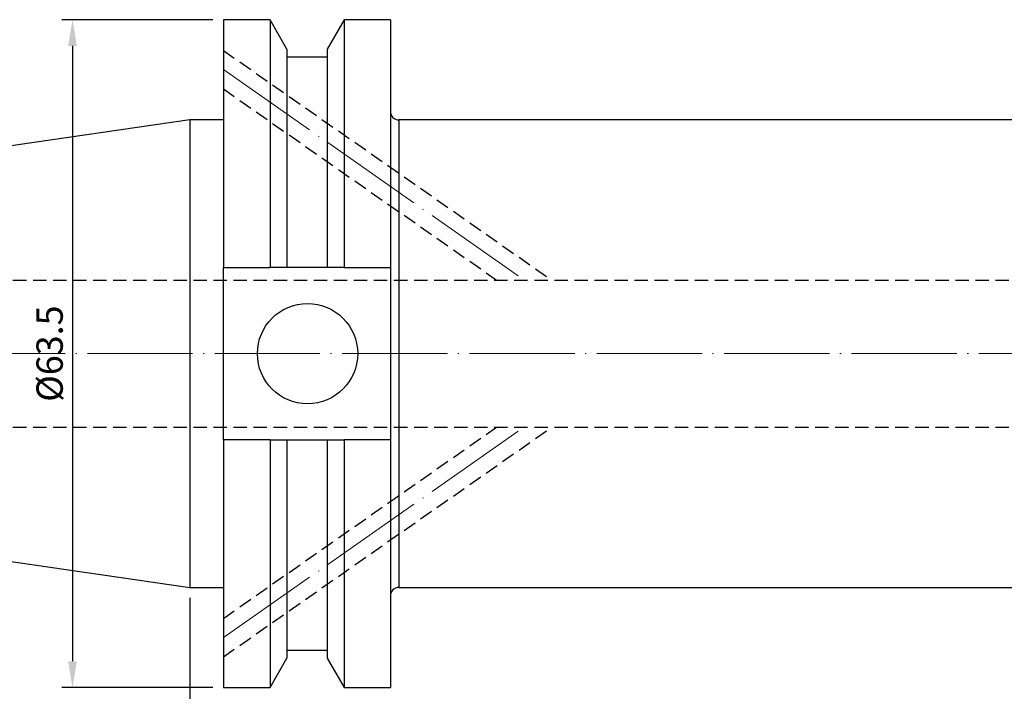
# Model space of a CAD drawing. Units: millimetres. Extents: x 28 to 266, y 42 to 139.
# Drawn here: x 82 to 176, y 75 to 139 of the extents above; entities that cross this region are included whole.
import ezdxf

# ---------------------------------------------------------------- set-up
doc = ezdxf.new("R2010")
doc.units = ezdxf.units.MM
doc.header["$PDSIZE"] = -1
doc.linetypes.add('CENTERJ', pattern=[12, 10, -1, 0, -1])
doc.linetypes.add('HIDDEN', pattern=[1.905, 1.27, -0.635])
doc.layers.get('DEFPOINTS').update_dxf_attribs({"lineweight": 18})
for name, color, linetype, lineweight in [('圖層2', 2, 'Continuous', 35), ('圖層3', 3, 'HIDDEN', 30), ('圖層5', 6, 'CENTERJ', 18)]:
    doc.layers.add(name, color=color, linetype=linetype, lineweight=lineweight)
doc.styles.add('CNS', font='romans.shx', dxfattribs={"width": 0.75, "bigfont": 'chineset.shx'})
doc.dimstyles.new('ISO-25', dxfattribs={"dimtxt": 2.5, "dimasz": 2.5, "dimexe": 1.25, "dimexo": 0.625, "dimtad": 1, "dimtxsty": 'Standard', "dimcen": 2.5, "dimadec": 0, "dimazin": 0, "dimtfac": 1, "dimtmove": 0, "dimatfit": 3, "dimfxl": 1, "dimarcsym": 0})

# ---------------------------------------------------------------- blocks, each defined once
blk = doc.blocks.new('*D13')
at = {"color": 4, "lineweight": -2, "transparency": 16777216}
for p, q in [((98.44, 83.637), (98.44, 64.427)), ((250.84, 79.362), (250.84, 64.427)), ((248.34, 65.427), (100.94, 65.427))]:
    blk.add_line(p, q, dxfattribs=at)
at = {"color": 4, "transparency": 16777216}
for points in [[(100.94, 65.843), (100.94, 65.01), (98.44, 65.427)], [(248.34, 65.843), (248.34, 65.01), (250.84, 65.427)]]:
    blk.add_solid(points, dxfattribs=at)
at = {"layer": 'DEFPOINTS', "color": 0, "transparency": 16777216}
for p in [(98.44, 84.637), (250.84, 80.362), (98.44, 65.427)]:
    blk.add_point(p, dxfattribs=at)
at = {"color": 3, "transparency": 16777216, "insert": (174.64, 67.277), "char_height": 2.5, "attachment_point": 5, "style": 'CNS'}
blk.add_mtext('152.4', dxfattribs=at)
blk = doc.blocks.new('*D14')
at = {"color": 4, "lineweight": -2, "transparency": 16777216}
for p, q in [((30.191, 93.589), (30.191, 57.769)), ((250.84, 79.362), (250.84, 57.769)), ((248.34, 58.769), (32.691, 58.769))]:
    blk.add_line(p, q, dxfattribs=at)
at = {"color": 4, "transparency": 16777216}
for points in [[(32.691, 59.186), (32.691, 58.353), (30.191, 58.769)], [(248.34, 59.186), (248.34, 58.353), (250.84, 58.769)]]:
    blk.add_solid(points, dxfattribs=at)
at = {"layer": 'DEFPOINTS', "color": 0, "transparency": 16777216}
for p in [(30.191, 94.589), (250.84, 80.362), (30.191, 58.769)]:
    blk.add_point(p, dxfattribs=at)
at = {"color": 3, "transparency": 16777216, "insert": (140.516, 60.619), "char_height": 2.5, "attachment_point": 5, "style": 'CNS'}
blk.add_mtext('220.649', dxfattribs=at)
blk = doc.blocks.new('*D15')
at = {"color": 4, "lineweight": -2, "transparency": 16777216}
for p, q in [((100.615, 138.612), (86.281, 138.612)), ((87.281, 136.112), (87.281, 77.612)), ((100.615, 75.112), (86.281, 75.112))]:
    blk.add_line(p, q, dxfattribs=at)
at = {"color": 4, "transparency": 16777216}
for points in [[(86.864, 136.112), (87.697, 136.112), (87.281, 138.612)], [(86.864, 77.612), (87.697, 77.612), (87.281, 75.112)]]:
    blk.add_solid(points, dxfattribs=at)
at = {"layer": 'DEFPOINTS', "color": 0, "transparency": 16777216}
for p in [(101.615, 138.612), (87.281, 75.112), (101.615, 75.112)]:
    blk.add_point(p, dxfattribs=at)
at = {"color": 3, "transparency": 16777216, "insert": (85.431, 106.862), "char_height": 2.5, "attachment_point": 5, "rotation": 90, "style": 'CNS'}
blk.add_mtext('%%C63.5', dxfattribs=at)

msp = doc.modelspace()

# ---------------------------------------------------------------- linework, layer by layer
at = {"layer": '圖層2', "lineweight": -3}
for p, q in [((106.0485, 138.6116), (101.6154, 138.6116)), ((101.6154, 138.6116), (101.6154, 115.0531)), ((107.6585, 135.8231), (106.0485, 138.6116)), ((106.0485, 138.6116), (106.0485, 115.0531)), ((113.0922, 138.6116), (111.4823, 135.8231)), ((117.4904, 138.6116), (113.0922, 138.6116)), ((113.0922, 138.6116), (113.0922, 115.0531)), ((117.4904, 138.6116), (117.4904, 115.0531)), ((107.6585, 135.8231), (107.6585, 115.0531)), ((111.4823, 135.8231), (111.4823, 115.0531)), ((111.4823, 135.0431), (107.6585, 135.0431)), ((98.4404, 129.0866), (30.1914, 119.1338)), ((101.6154, 129.0866), (98.4404, 129.0866)), ((98.4404, 129.0866), (98.4404, 84.6366)), ((216.6404, 129.0866), (118.2904, 129.0866)), ((118.2904, 129.0866), (118.2904, 84.6366)), ((101.6154, 115.0531), (106.0485, 115.0531)), ((101.6154, 98.6701), (101.6154, 115.0531)), ((111.4823, 115.0531), (107.6585, 115.0531)), ((113.0922, 115.0531), (117.4904, 115.0531)), ((117.4904, 115.0531), (117.4904, 98.6701)), ((101.6154, 98.6701), (101.6154, 75.1116)), ((106.0485, 98.6701), (101.6154, 98.6701)), ((106.0485, 98.6701), (106.0485, 75.1116)), ((107.6585, 98.6701), (107.6585, 77.9001)), ((107.6585, 98.6701), (111.4823, 98.6701)), ((111.4823, 98.6701), (111.4823, 77.9001)), ((113.0922, 98.6701), (113.0922, 75.1116)), ((117.4904, 98.6701), (113.0922, 98.6701)), ((117.4904, 98.6701), (117.4904, 75.1116)), ((30.1914, 94.5894), (98.4404, 84.6366)), ((98.4404, 84.6366), (101.6154, 84.6366)), ((118.2904, 84.6366), (216.6404, 84.6366)), ((107.6585, 78.6801), (111.4823, 78.6801)), ((106.0485, 75.1116), (107.6585, 77.9001)), ((111.4823, 77.9001), (113.0922, 75.1116)), ((101.6154, 75.1116), (106.0485, 75.1116)), ((113.0922, 75.1116), (117.4904, 75.1116))]:
    msp.add_line(p, q, dxfattribs=at)
msp.add_circle((109.6104, 106.8616), 4.7625, dxfattribs=at)
for centre, start, end in [((118.2904, 129.8866), 180, 270), ((118.2904, 83.8366), 90, 180)]:
    msp.add_arc(centre, 0.8, start, end, dxfattribs=at)
for points in [[(107.6585, 115.0531), (107.1234, 115.0531), (106.5866, 115.0531), (106.0485, 115.0531)], [(113.0922, 115.0531), (112.5541, 115.0531), (112.0173, 115.0531), (111.4823, 115.0531)], [(106.0485, 98.6701), (106.5866, 98.6701), (107.1234, 98.6701), (107.6585, 98.6701)], [(111.4823, 98.6701), (112.0173, 98.6701), (112.5541, 98.6701), (113.0922, 98.6701)]]:
    msp.add_open_spline(points, degree=3, dxfattribs=at)
at = {"layer": '圖層3'}
for p, q in [((101.6154, 135.6927), (132.7935, 113.8616)), ((101.6154, 132.0304), (127.5631, 113.8616)), ((101.6154, 81.6927), (127.5631, 99.8616)), ((101.6154, 78.0304), (132.7935, 99.8616))]:
    msp.add_line(p, q, dxfattribs=at)
at = {"layer": '圖層3', "lineweight": -3}
for p, q in [((30.1914, 113.8616), (190.5204, 113.8616)), ((30.1914, 99.8616), (190.5204, 99.8616))]:
    msp.add_line(p, q, dxfattribs=at)
at = {"layer": '圖層5'}
for p, q in [((101.6154, 133.8616), (130.1783, 113.8616)), ((28.1914, 106.8616), (252.8404, 106.8616)), ((101.6154, 79.8616), (130.1783, 99.8616))]:
    msp.add_line(p, q, dxfattribs=at)

# ---------------------------------------------------------------- dimensions: what is measured, and where the dimension line sits
dim = msp.add_linear_dim(base=(87.2807, 75.1116), p1=(101.6154, 138.6116), p2=(101.6154, 75.1116), angle=90, text='%%C<>', dimstyle='ISO-25', override={"dimexe": 1, "dimexo": 1, "dimgap": 0.6, "dimdec": 3, "dimdsep": 46, "dimtxsty": 'CNS', "dimclrd": 4, "dimclre": 4, "dimclrt": 3, "dimadec": 2, "dimazin": 2, "dimtdec": 3, "dimtzin": 0})
dim.commit()
dim.dimension.update_dxf_attribs({"geometry": '*D15', "text_midpoint": (85.4307, 106.8616)})
for base, p2, picture, middle in [((30.1914, 58.7694), (30.1914, 94.5894), '*D14', (140.5159, 60.6194)), ((98.4404, 65.4265), (98.4404, 84.6366), '*D13', (174.6404, 67.2765))]:
    dim = msp.add_linear_dim(base=base, p1=(250.8404, 80.3616), p2=p2, dimstyle='ISO-25', override={"dimexe": 1, "dimexo": 1, "dimgap": 0.6, "dimdec": 3, "dimdsep": 46, "dimtxsty": 'CNS', "dimclrd": 4, "dimclre": 4, "dimclrt": 3, "dimadec": 2, "dimazin": 2, "dimtdec": 3, "dimtzin": 0})
    dim.commit()
    dim.dimension.update_dxf_attribs({"geometry": picture, "text_midpoint": middle})

doc.saveas('drawing.dxf')
